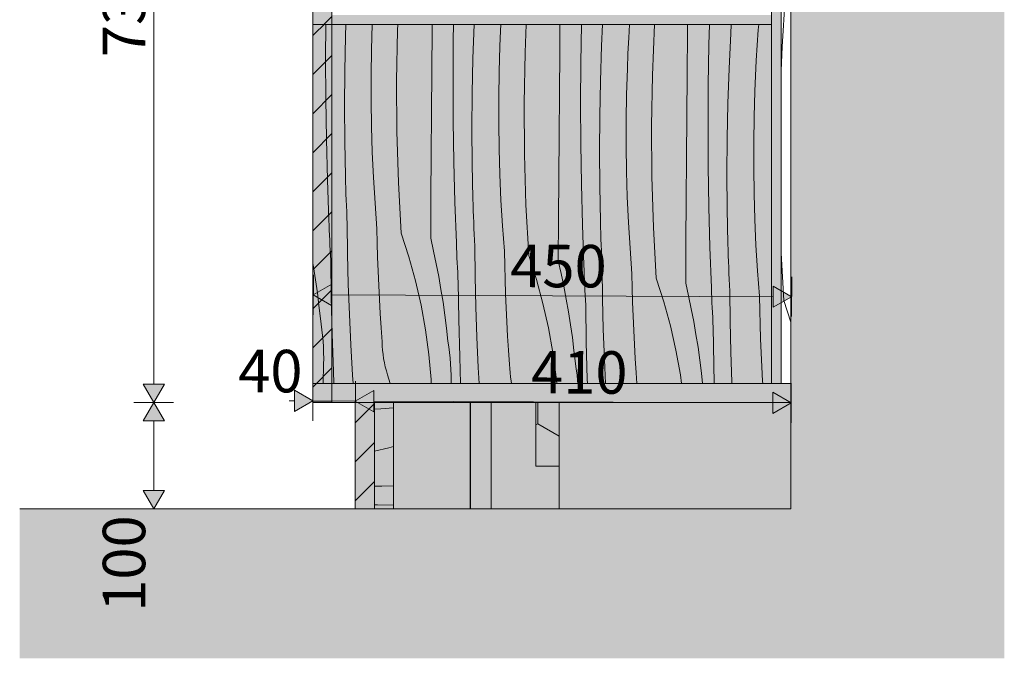
# Model space of a CAD drawing. Units: millimetres. Extents: x 93350 to 107213, y 4009 to 7349.
# Drawn here: x 99593 to 100521, y 4009 to 4611 of the extents above; entities that cross this region are included whole.
import ezdxf

# ---------------------------------------------------------------- set-up
doc = ezdxf.new("R2010")
doc.units = ezdxf.units.MM
doc.header["$MEASUREMENT"] = 0
doc.linetypes.add('Wipeout_Contour', pattern=[1000, 0, -1000])
for name, color, linetype in [('1_HEV 2_2_AR - SEINAD - siseseinad', 7, 'Continuous'), ('1_HEV 2_2_New_SA - SISUSTUS - erimööbel', 7, 'Continuous'), ('1_HEV 2_2_SA - SISUSTUS - erimööbel', 7, 'Continuous'), ('1_HEV 2_2_SA - SISUSTUS - ostumööbel', 7, 'Continuous')]:
    doc.layers.add(name, color=color, linetype=linetype)
for name, color, linetype, lineweight, true_color in [('1_HEV 2_2_AR - SEINAD - siseseinad_Pen_No__87', 7, 'Continuous', 9, 0x8a8a8a), ('1_HEV 2_2_AR - VAHELAGI_Pen_No__170', 7, 'Continuous', 13, 0xb6b6b6), ('1_HEV 2_2_AR - VAHELAGI_Pen_No__189', 7, 'Continuous', 0, 0xdbdbdb), ('1_HEV 2_2_AR - VAHELAGI_Pen_No__194', 7, 'Continuous', 13, 0xb6b6b6), ('1_HEV 2_2_AR - VAHELAGI_Pen_No__87', 7, 'Continuous', 9, 0x8a8a8a), ('1_HEV 2_2_New_SA - SISUSTUS - erimööbel_Pen_No__87', 7, 'Continuous', 9, 0x8a8a8a), ('1_HEV 2_2_SA - MÕÕDUD - erimööbel_Pen_No__245', 7, 'Continuous', 13, 0x474874), ('1_HEV 2_2_SA - SISUSTUS - erimööbel_Pen_No__87', 7, 'Continuous', 9, 0x8a8a8a), ('1_HEV 2_2_SA - SISUSTUS - ostumööbel_Pen_No__87', 7, 'Continuous', 9, 0x8a8a8a)]:
    doc.layers.add(name, color=color, linetype=linetype, lineweight=lineweight, true_color=true_color)
for name, color, linetype, lineweight in [('1_HEV 2_2_SA - SISUSTUS - erimööbel_Pen_No__18', 9, 'Continuous', 13), ('1_HEV 2_2_SA - SISUSTUS - erimööbel_Pen_No__2', 8, 'Continuous', 13), ('1_HEV 2_2_SA - SISUSTUS - ostumööbel_Pen_No__18', 9, 'Continuous', 13)]:
    doc.layers.add(name, color=color, linetype=linetype, lineweight=lineweight)
doc.styles.add('GENERATED_STYLE_1', font='txt')
pattern_1 = [(45, (107407.809, 0), (-18.38478, 18.38478), [])]

# ---------------------------------------------------------------- blocks, each defined once
blk = doc.blocks.new('*X31', base_point=(93938.43, 1588.65))
at = {"layer": '1_HEV 2_2_SA - SISUSTUS - ostumööbel_Pen_No__18', "color": 9, "linetype": 'Continuous', "lineweight": 13}
for p, q in [((99881.36, 4574.18), (99881.55, 4606)), ((99900.05, 4595.1), (99900.42, 4606)), ((99924.7, 4582.49), (99925.41, 4606)), ((99948.32, 4552.94), (99949.15, 4600.75)), ((99949.15, 4600.75), (99949.36, 4606)), ((99981.49, 4562.05), (99981.8, 4601.4)), ((99981.8, 4601.4), (99981.84, 4606)), ((100001.66, 4591.16), (100001.91, 4606)), ((100020.12, 4573.93), (100021.2, 4606)), ((100045.49, 4585.46), (100046.11, 4599.95)), ((100046.11, 4599.95), (100046.42, 4606)), ((100069.22, 4579.58), (100070.3, 4606)), ((100101.87, 4580.23), (100102.08, 4606)), ((100121.73, 4569.99), (100122.33, 4606)), ((100141.3, 4585.79), (100142.26, 4606)), ((100166.92, 4593.27), (100167.69, 4606)), ((100189.28, 4558.41), (100191.23, 4606)), ((100222.26, 4598.4), (100222.33, 4606)), ((100242.43, 4586.97), (100242.95, 4606)), ((100262.94, 4597.63), (100263.45, 4606)), ((100287.86, 4586.58), (100288.87, 4601.06)), ((100288.87, 4601.06), (100289.25, 4606)), ((99899.39, 4562.07), (99900.05, 4595.1)), ((100001.43, 4553), (100001.66, 4591.16)), ((100166.17, 4578.78), (100166.92, 4593.27)), ((100221.94, 4559.05), (100222.26, 4598.4)), ((100261.37, 4564.62), (100262.94, 4597.63)), ((99924.33, 4558.34), (99924.7, 4582.49)), ((100044.77, 4561.32), (100045.49, 4585.46)), ((100140.19, 4552.76), (100141.3, 4585.79)), ((100241.79, 4548.82), (100242.43, 4586.97)), ((100286.99, 4572.1), (100287.86, 4586.58)), ((99881.53, 4536.02), (99881.36, 4574.18)), ((100019.45, 4540.89), (100020.12, 4573.93)), ((100068.38, 4531.77), (100069.22, 4579.58)), ((100101.56, 4540.88), (100101.87, 4580.23)), ((100165.56, 4564.28), (100166.17, 4578.78)), ((100286.24, 4557.61), (100286.99, 4572.1)), ((99899.17, 4529.02), (99899.39, 4562.07)), ((99981.19, 4522.71), (99981.49, 4562.05)), ((100121.49, 4531.83), (100121.73, 4569.99)), ((100164.83, 4540.15), (100165.56, 4564.28)), ((100260.26, 4531.59), (100261.37, 4564.62)), ((99924.33, 4534.2), (99924.33, 4558.34)), ((99948.61, 4505.12), (99948.32, 4552.94)), ((100001.6, 4514.85), (100001.43, 4553)), ((100044.4, 4537.17), (100044.77, 4561.32)), ((100139.52, 4519.72), (100140.19, 4552.76)), ((100188.45, 4510.6), (100189.28, 4558.41)), ((100221.63, 4519.71), (100221.94, 4559.05)), ((100285.63, 4543.11), (100286.24, 4557.61)), ((100241.56, 4510.66), (100241.79, 4548.82)), ((99882.1, 4497.87), (99881.53, 4536.02)), ((99924.69, 4510.05), (99924.33, 4534.2)), ((100019.24, 4507.85), (100019.45, 4540.89)), ((100044.4, 4513.02), (100044.4, 4537.17)), ((100101.26, 4501.54), (100101.56, 4540.88)), ((100164.47, 4516), (100164.83, 4540.15)), ((100284.9, 4518.98), (100285.63, 4543.11)), ((99899.41, 4495.97), (99899.17, 4529.02)), ((100068.68, 4483.95), (100068.38, 4531.77)), ((100121.67, 4493.68), (100121.49, 4531.83)), ((100259.59, 4498.55), (100260.26, 4531.59)), ((99980.91, 4483.36), (99981.19, 4522.71)), ((100139.31, 4486.68), (100139.52, 4519.72)), ((100164.46, 4491.85), (100164.47, 4516)), ((100221.33, 4480.37), (100221.63, 4519.71)), ((100284.53, 4494.83), (100284.9, 4518.98)), ((99925.41, 4485.91), (99924.69, 4510.05)), ((100002.17, 4476.69), (100001.6, 4514.85)), ((100019.47, 4474.8), (100019.24, 4507.85)), ((100044.76, 4488.88), (100044.4, 4513.02)), ((100188.75, 4462.78), (100188.45, 4510.6)), ((100241.73, 4472.5), (100241.56, 4510.66)), ((99883.08, 4459.72), (99882.1, 4497.87)), ((99950.03, 4457.33), (99948.61, 4505.12)), ((100100.98, 4462.19), (100101.26, 4501.54)), ((100259.37, 4465.51), (100259.59, 4498.55)), ((99900.09, 4462.94), (99899.41, 4495.97)), ((100045.48, 4464.74), (100044.76, 4488.88)), ((100122.24, 4455.52), (100121.67, 4493.68)), ((100164.82, 4467.71), (100164.46, 4491.85)), ((100284.53, 4470.68), (100284.53, 4494.83)), ((99926.5, 4461.79), (99925.41, 4485.91)), ((99980.64, 4444.02), (99980.91, 4483.36)), ((100070.1, 4436.16), (100068.68, 4483.95)), ((100139.54, 4453.63), (100139.31, 4486.68)), ((100221.05, 4441.02), (100221.33, 4480.37)), ((100003.15, 4438.55), (100002.17, 4476.69)), ((100020.16, 4441.76), (100019.47, 4474.8)), ((100242.31, 4434.35), (100241.73, 4472.5)), ((100284.89, 4446.54), (100284.53, 4470.68)), ((99900.25, 4457.39), (99900.09, 4462.94)), ((99927.94, 4437.68), (99926.5, 4461.79)), ((100046.56, 4440.62), (100045.48, 4464.74)), ((100100.71, 4422.85), (100100.98, 4462.19)), ((100165.55, 4443.57), (100164.82, 4467.71)), ((100190.17, 4414.99), (100188.75, 4462.78)), ((100259.61, 4432.46), (100259.37, 4465.51)), ((99884.46, 4421.59), (99883.08, 4459.72)), ((99900.42, 4451.84), (99900.25, 4457.39)), ((99900.61, 4446.29), (99900.42, 4451.84)), ((99952.58, 4409.58), (99950.03, 4457.33)), ((100123.22, 4417.38), (100122.24, 4455.52)), ((100140.23, 4420.59), (100139.54, 4453.63)), ((99900.8, 4440.74), (99900.61, 4446.29)), ((99980.39, 4404.68), (99980.64, 4444.02)), ((100020.32, 4436.21), (100020.16, 4441.76)), ((100166.63, 4419.45), (100165.55, 4443.57)), ((100285.61, 4422.4), (100284.89, 4446.54)), ((99901.01, 4435.19), (99900.8, 4440.74)), ((99901.24, 4429.64), (99901.01, 4435.19)), ((99929.75, 4413.6), (99927.94, 4437.68)), ((100004.53, 4400.42), (100003.15, 4438.55)), ((100020.49, 4430.66), (100020.32, 4436.21)), ((100048.01, 4416.51), (100046.56, 4440.62)), ((100072.65, 4388.41), (100070.1, 4436.16)), ((100220.78, 4401.68), (100221.05, 4441.02)), ((100243.28, 4396.21), (100242.31, 4434.35)), ((100260.29, 4399.42), (100259.61, 4432.46)), ((99901.47, 4424.09), (99901.24, 4429.64)), ((99901.72, 4418.55), (99901.47, 4424.09)), ((100020.67, 4425.11), (100020.49, 4430.66)), ((100020.87, 4419.57), (100020.67, 4425.11)), ((99884.66, 4416.91), (99884.46, 4421.59)), ((99884.86, 4412.24), (99884.66, 4416.91)), ((99902.06, 4389.97), (99901.72, 4418.55)), ((100021.08, 4414.02), (100020.87, 4419.57)), ((100021.3, 4408.47), (100021.08, 4414.02)), ((100049.82, 4392.43), (100048.01, 4416.51)), ((100100.45, 4383.5), (100100.71, 4422.85)), ((100124.6, 4379.25), (100123.22, 4417.38)), ((100140.38, 4415.04), (100140.23, 4420.59)), ((100140.56, 4409.49), (100140.38, 4415.04)), ((100168.08, 4395.34), (100166.63, 4419.45)), ((100192.72, 4367.24), (100190.17, 4414.99)), ((100286.7, 4398.27), (100285.61, 4422.4)), ((99885.07, 4407.57), (99884.86, 4412.24)), ((99885.29, 4402.89), (99885.07, 4407.57)), ((99930.02, 4400.29), (99929.75, 4413.6)), ((99952.58, 4409.58), (99959.81, 4387.2)), ((99980.39, 4404.68), (99983.1, 4392.71)), ((100021.54, 4402.92), (100021.3, 4408.47)), ((100140.74, 4403.94), (100140.56, 4409.49)), ((99885.51, 4398.22), (99885.29, 4402.89)), ((99885.73, 4393.55), (99885.51, 4398.22)), ((99930.38, 4386.97), (99930.02, 4400.29)), ((100004.73, 4395.74), (100004.53, 4400.42)), ((100004.93, 4391.07), (100004.73, 4395.74)), ((100021.79, 4397.38), (100021.54, 4402.92)), ((100022.13, 4368.8), (100021.79, 4397.38)), ((100140.94, 4398.39), (100140.74, 4403.94)), ((100141.15, 4392.85), (100140.94, 4398.39)), ((100169.89, 4371.26), (100168.08, 4395.34)), ((100220.52, 4362.33), (100220.78, 4401.68)), ((100244.66, 4358.08), (100243.28, 4396.21)), ((100260.45, 4393.87), (100260.29, 4399.42)), ((100288.15, 4374.17), (100286.7, 4398.27)), ((99885.97, 4388.87), (99885.73, 4393.55)), ((99886.21, 4384.2), (99885.97, 4388.87)), ((99902.74, 4361.4), (99902.06, 4389.97)), ((99930.84, 4373.66), (99930.38, 4386.97)), ((99959.81, 4387.2), (99966.03, 4364.51)), ((99983.1, 4392.71), (99985.61, 4380.7)), ((100005.14, 4386.4), (100004.93, 4391.07)), ((100005.35, 4381.72), (100005.14, 4386.4)), ((100050.09, 4379.11), (100049.82, 4392.43)), ((100072.65, 4388.41), (100079.87, 4366.02)), ((100141.37, 4387.3), (100141.15, 4392.85)), ((100141.61, 4381.75), (100141.37, 4387.3)), ((100260.62, 4388.32), (100260.45, 4393.87)), ((100260.81, 4382.77), (100260.62, 4388.32)), ((99869.4, 4381.07), (99869.98, 4377.74)), ((99869.98, 4377.74), (99871.91, 4365.62)), ((99886.79, 4349.29), (99886.21, 4384.2)), ((99985.61, 4380.7), (99987.93, 4368.65)), ((100005.57, 4377.05), (100005.35, 4381.72)), ((100005.8, 4372.38), (100005.57, 4377.05)), ((100050.45, 4365.8), (100050.09, 4379.11)), ((100100.45, 4383.5), (100103.16, 4371.54)), ((100124.79, 4374.57), (100124.6, 4379.25)), ((100141.85, 4376.2), (100141.61, 4381.75)), ((100261.01, 4377.22), (100260.81, 4382.77)), ((100261.22, 4371.68), (100261.01, 4377.22)), ((99931.39, 4360.35), (99930.84, 4373.66)), ((99987.93, 4368.65), (99990.05, 4356.56)), ((100006.04, 4367.7), (100005.8, 4372.38)), ((100006.27, 4363.03), (100006.04, 4367.7)), ((100022.81, 4340.23), (100022.13, 4368.8)), ((100103.16, 4371.54), (100105.68, 4359.53)), ((100125, 4369.9), (100124.79, 4374.57)), ((100125.21, 4365.22), (100125, 4369.9)), ((100142.2, 4347.63), (100141.85, 4376.2)), ((100170.16, 4357.94), (100169.89, 4371.26)), ((100261.44, 4366.13), (100261.22, 4371.68)), ((100289.96, 4350.09), (100288.15, 4374.17)), ((99871.91, 4365.62), (99873.63, 4353.47)), ((99903.76, 4332.83), (99902.74, 4361.4)), ((99932.03, 4347.05), (99931.39, 4360.35)), ((99966.03, 4364.51), (99971.25, 4341.58)), ((100006.86, 4328.12), (100006.27, 4363.03)), ((100050.9, 4352.49), (100050.45, 4365.8)), ((100079.87, 4366.02), (100086.1, 4343.34)), ((100105.68, 4359.53), (100108, 4347.48)), ((100125.42, 4360.55), (100125.21, 4365.22)), ((100125.64, 4355.88), (100125.42, 4360.55)), ((100192.72, 4367.24), (100199.94, 4344.85)), ((100220.52, 4362.33), (100223.23, 4350.37)), ((100244.86, 4353.4), (100244.66, 4358.08)), ((100261.67, 4360.58), (100261.44, 4366.13)), ((100261.92, 4355.03), (100261.67, 4360.58)), ((99873.63, 4353.47), (99875.16, 4341.29)), ((99887.66, 4314.39), (99886.79, 4349.29)), ((99990.05, 4356.56), (99991.98, 4344.45)), ((100051.45, 4339.18), (100050.9, 4352.49)), ((100125.87, 4351.2), (100125.64, 4355.88)), ((100126.1, 4346.53), (100125.87, 4351.2)), ((100170.52, 4344.63), (100170.16, 4357.94)), ((100223.23, 4350.37), (100225.75, 4338.36)), ((100245.06, 4348.73), (100244.86, 4353.4)), ((100262.26, 4326.45), (100261.92, 4355.03)), ((100290.22, 4336.77), (100289.96, 4350.09)), ((99875.16, 4341.29), (99876.49, 4329.1)), ((99932.77, 4333.75), (99932.03, 4347.05)), ((99971.25, 4341.58), (99975.44, 4318.44)), ((99991.98, 4344.45), (99993.7, 4332.3)), ((100023.83, 4311.66), (100022.81, 4340.23)), ((100086.1, 4343.34), (100091.32, 4320.41)), ((100108, 4347.48), (100110.12, 4335.39)), ((100126.34, 4341.86), (100126.1, 4346.53)), ((100126.93, 4306.95), (100126.34, 4341.86)), ((100142.88, 4319.05), (100142.2, 4347.63)), ((100170.97, 4331.32), (100170.52, 4344.63)), ((100199.94, 4344.85), (100206.17, 4322.17)), ((100245.27, 4344.05), (100245.06, 4348.73)), ((100245.49, 4339.38), (100245.27, 4344.05)), ((99905.12, 4304.29), (99903.76, 4332.83)), ((99933.6, 4320.45), (99932.77, 4333.75)), ((99993.7, 4332.3), (99995.23, 4320.12)), ((100052.1, 4325.87), (100051.45, 4339.18)), ((100110.12, 4335.39), (100112.04, 4323.27)), ((100171.52, 4318.01), (100170.97, 4331.32)), ((100225.75, 4338.36), (100228.07, 4326.31)), ((100245.71, 4334.71), (100245.49, 4339.38)), ((100245.94, 4330.03), (100245.71, 4334.71)), ((100290.59, 4323.46), (100290.22, 4336.77)), ((99877.31, 4323.78), (99876.49, 4329.1)), ((99878.01, 4318.44), (99877.31, 4323.78)), ((100007.73, 4293.22), (100006.86, 4328.12)), ((100052.83, 4312.58), (100052.1, 4325.87)), ((100112.04, 4323.27), (100113.77, 4311.13)), ((100206.17, 4322.17), (100211.38, 4299.24)), ((100228.07, 4326.31), (100230.19, 4314.22)), ((100246.17, 4325.36), (100245.94, 4330.03)), ((100246.41, 4320.69), (100246.17, 4325.36)), ((100262.94, 4297.88), (100262.26, 4326.45)), ((100291.04, 4310.15), (100290.59, 4323.46)), ((99878.59, 4313.1), (99878.01, 4318.44)), ((99879.04, 4307.73), (99878.59, 4313.1)), ((99888.82, 4279.5), (99887.66, 4314.39)), ((99934.52, 4307.16), (99933.6, 4320.45)), ((99975.44, 4318.44), (99978.61, 4295.13)), ((99995.23, 4320.12), (99996.56, 4307.93)), ((100025.18, 4283.12), (100023.83, 4311.66)), ((100053.67, 4299.28), (100052.83, 4312.58)), ((100091.32, 4320.41), (100095.51, 4297.27)), ((100143.9, 4290.49), (100142.88, 4319.05)), ((100172.17, 4304.7), (100171.52, 4318.01)), ((100230.19, 4314.22), (100232.11, 4302.1)), ((100246.99, 4285.78), (100246.41, 4320.69)), ((99879.36, 4302.36), (99879.04, 4307.73)), ((99906.81, 4275.76), (99905.12, 4304.29)), ((99934.7, 4303.22), (99934.52, 4307.16)), ((99935.02, 4299.28), (99934.7, 4303.22)), ((99997.38, 4302.61), (99996.56, 4307.93)), ((99998.08, 4297.27), (99997.38, 4302.61)), ((100113.77, 4311.13), (100115.3, 4298.95)), ((100127.8, 4272.05), (100126.93, 4306.95)), ((100172.9, 4291.4), (100172.17, 4304.7)), ((100291.59, 4296.84), (100291.04, 4310.15)), ((99879.56, 4296.99), (99879.36, 4302.36)), ((99879.63, 4291.61), (99879.56, 4296.99)), ((99935.47, 4295.36), (99935.02, 4299.28)), ((99936.06, 4291.46), (99935.47, 4295.36)), ((99978.61, 4295.13), (99980.74, 4271.71)), ((99998.66, 4291.92), (99998.08, 4297.27)), ((100008.57, 4268), (100007.73, 4293.22)), ((100054.59, 4285.99), (100053.67, 4299.28)), ((100095.51, 4297.27), (100098.68, 4273.96)), ((100115.3, 4298.95), (100116.63, 4286.75)), ((100211.38, 4299.24), (100215.58, 4276.1)), ((100232.11, 4302.1), (100233.84, 4289.96)), ((100263.96, 4269.32), (100262.94, 4297.88)), ((100292.23, 4283.53), (100291.59, 4296.84)), ((99879.18, 4268), (99879.57, 4286.23)), ((99879.57, 4286.23), (99879.63, 4291.61)), ((99936.79, 4287.58), (99936.06, 4291.46)), ((99937.65, 4283.72), (99936.79, 4287.58)), ((99999.1, 4286.56), (99998.66, 4291.92)), ((99999.43, 4281.19), (99999.1, 4286.56)), ((100054.77, 4282.05), (100054.59, 4285.99)), ((100117.45, 4281.44), (100116.63, 4286.75)), ((100144.96, 4268), (100143.9, 4290.49)), ((100173.73, 4278.11), (100172.9, 4291.4)), ((100233.84, 4289.96), (100235.37, 4277.78)), ((100247.44, 4268), (100246.99, 4285.78)), ((99889.3, 4268), (99888.82, 4279.5)), ((99907.36, 4268), (99906.81, 4275.76)), ((99938.65, 4279.9), (99937.65, 4283.72)), ((99939.78, 4276.12), (99938.65, 4279.9)), ((99942.08, 4268), (99939.78, 4276.12)), ((99999.62, 4275.81), (99999.43, 4281.19)), ((99999.69, 4270.44), (99999.62, 4275.81)), ((100026.08, 4268), (100025.18, 4283.12)), ((100055.08, 4278.11), (100054.77, 4282.05)), ((100055.54, 4274.19), (100055.08, 4278.11)), ((100118.15, 4276.1), (100117.45, 4281.44)), ((100118.72, 4270.75), (100118.15, 4276.1)), ((100174.44, 4268), (100173.73, 4278.11)), ((100215.58, 4276.1), (100216.68, 4268)), ((100235.37, 4277.78), (100236.43, 4268)), ((100292.97, 4270.23), (100292.23, 4283.53)), ((99980.74, 4271.71), (99980.91, 4268)), ((99999.67, 4268), (99999.69, 4270.44)), ((100056.13, 4270.29), (100055.54, 4274.19)), ((100056.56, 4268), (100056.13, 4270.29)), ((100098.68, 4273.96), (100099.22, 4268)), ((100118.95, 4268), (100118.72, 4270.75)), ((100127.93, 4268), (100127.8, 4272.05)), ((100264.03, 4268), (100263.96, 4269.32)), ((100293.11, 4268), (100292.97, 4270.23))]:
    blk.add_line(p, q, dxfattribs=at)
blk = doc.blocks.new('*X32', base_point=(93938.43, 1588.65))
at = {"layer": '1_HEV 2_2_SA - SISUSTUS - ostumööbel_Pen_No__18', "color": 9, "linetype": 'Continuous', "lineweight": 13}
for p, q in [((100310.4, 4928.43), (100312.02, 4922.51)), ((100312.02, 4922.51), (100317.24, 4899.58)), ((100317.24, 4899.58), (100319.4, 4887.66)), ((100318.6, 4680.37), (100319.4, 4687.45)), ((100314.4, 4632.74), (100318.6, 4680.37)), ((100311.31, 4585.02), (100314.4, 4632.74)), ((100310.4, 4562.78), (100311.31, 4585.02)), ((100312.79, 4346.06), (100310.4, 4390.78)), ((100312.79, 4346.06), (100319.4, 4325.57))]:
    blk.add_line(p, q, dxfattribs=at)
blk = doc.blocks.new('*X33', base_point=(93938.43, 1588.65))
at = {"layer": '1_HEV 2_2_SA - SISUSTUS - ostumööbel_Pen_No__18', "color": 9, "linetype": 'Continuous', "lineweight": 13}
for p, q in [((99927.4, 4243.74), (99933.4, 4244.24)), ((99933.4, 4244.24), (99945.4, 4245.1)), ((99927.4, 4204.38), (99940.93, 4207.27)), ((99940.93, 4207.27), (99945.4, 4208.53)), ((99934.37, 4171.25), (99927.4, 4171.24)), ((99945.4, 4171.77), (99934.37, 4171.25)), ((99927.4, 4153.87), (99930.3, 4153.81)), ((99930.3, 4153.81), (99945.4, 4153.49))]:
    blk.add_line(p, q, dxfattribs=at)

msp = doc.modelspace()

# ---------------------------------------------------------------- hatches: boundary and pattern name
at = {"layer": '1_HEV 2_2_AR - SEINAD - siseseinad', "linetype": 'Continuous', "lineweight": 0, "true_color": 0x000000}
for points in [[(100329.4, 7349), (100319.4, 7349), (100319.4, 4150), (100329.4, 4150)], [(100329.4, 7349), (100329.4, 4150), (100520.56, 4150), (100520.56, 7349)]]:
    msp.add_hatch(color=18, dxfattribs=at).paths.add_polyline_path(points)
at = {"layer": '1_HEV 2_2_AR - SEINAD - siseseinad', "linetype": 'Continuous', "lineweight": 0, "true_color": 0xffffff}
for points in [[(100101.38, 4150), (100111.38, 4150), (100111.38, 4250), (100101.38, 4250)], [(100111.38, 4250), (100111.38, 4150), (100319.4, 4150), (100319.4, 4250)]]:
    msp.add_hatch(color=7, dxfattribs=at).paths.add_polyline_path(points)
at = {"layer": '1_HEV 2_2_AR - VAHELAGI_Pen_No__170', "linetype": 'Continuous', "lineweight": 13, "true_color": 0xb6b6b6}
msp.add_hatch(color=253, dxfattribs=at).paths.add_polyline_path([(99593.32, 4020), (99593.32, 4009.23), (100520.56, 4009.23), (100520.56, 4020)])
at = {"layer": '1_HEV 2_2_AR - VAHELAGI_Pen_No__189', "linetype": 'Continuous', "lineweight": 0, "true_color": 0xdbdbdb}
msp.add_hatch(color=254, dxfattribs=at).paths.add_polyline_path([(99593.32, 4070), (100520.56, 4070), (100520.56, 4150), (99593.32, 4150)])
at = {"layer": '1_HEV 2_2_AR - VAHELAGI_Pen_No__194', "linetype": 'Continuous', "lineweight": 13, "true_color": 0xb6b6b6}
for points in [[(99593.32, 4070), (99593.32, 4050), (100520.56, 4050), (100520.56, 4070)], [(99593.32, 4050), (99593.32, 4020), (100520.56, 4020), (100520.56, 4050)]]:
    msp.add_hatch(color=253, dxfattribs=at).paths.add_polyline_path(points)
at = {"layer": '1_HEV 2_2_SA - MÕÕDUD - erimööbel_Pen_No__245', "linetype": 'Continuous', "lineweight": 13, "true_color": 0x474874}
for points in [[(99719.56, 4250), (99729.56, 4267.32), (99709.56, 4267.32)], [(99869.4, 4251.52), (99852.12, 4261.6), (99852.04, 4241.6)], [(100319.81, 4249.65), (100302.54, 4259.72), (100302.45, 4239.72)], [(99719.56, 4250), (99709.56, 4232.68), (99729.56, 4232.68)], [(99719.56, 4150), (99729.56, 4167.32), (99709.56, 4167.32)]]:
    msp.add_hatch(color=167, dxfattribs=at).paths.add_polyline_path(points)

# ---------------------------------------------------------------- linework, layer by layer
at = {"layer": '1_HEV 2_2_AR - SEINAD - siseseinad_Pen_No__87', "color": 252, "linetype": 'Continuous', "lineweight": 9, "true_color": 0x8a8a8a}
msp.add_line((100319.4, 4250), (100319.4, 4150), dxfattribs=at)
at = {"layer": '1_HEV 2_2_AR - VAHELAGI_Pen_No__87', "color": 252, "linetype": 'Continuous', "lineweight": 9, "true_color": 0x8a8a8a}
msp.add_line((99909.4, 4150), (99593.32, 4150), dxfattribs=at)
at = {"layer": '1_HEV 2_2_SA - MÕÕDUD - erimööbel_Pen_No__245', "color": 167, "linetype": 'Continuous', "lineweight": 13, "true_color": 0x474874}
for p, q in [((99719.56, 4267.32), (99719.56, 4962.68)), ((99709.56, 4267.32), (99729.56, 4267.32)), ((99719.56, 4250), (99709.56, 4267.32)), ((99719.56, 4250), (99729.56, 4267.32)), ((99852.04, 4241.6), (99852.12, 4261.6)), ((99869.4, 4251.52), (99852.12, 4261.6)), ((100302.45, 4239.72), (100302.54, 4259.72)), ((100319.81, 4249.65), (100302.54, 4259.72)), ((99738.31, 4250), (99700.81, 4250)), ((99719.56, 4250), (99709.56, 4232.68)), ((99719.56, 4250), (99729.56, 4232.68)), ((99847.08, 4251.62), (99852.08, 4251.6)), ((99869.4, 4251.52), (99852.04, 4241.6)), ((99869.4, 4251.52), (99909.4, 4251.36)), ((100319.81, 4249.65), (100302.45, 4239.72)), ((99729.56, 4232.68), (99709.56, 4232.68)), ((99719.56, 4167.32), (99719.56, 4232.68)), ((99709.56, 4167.32), (99729.56, 4167.32)), ((99719.56, 4150), (99709.56, 4167.32)), ((99719.56, 4150), (99729.56, 4167.32)), ((99738.31, 4150), (99700.81, 4150))]:
    msp.add_line(p, q, dxfattribs=at)
at = {"layer": '1_HEV 2_2_SA - SISUSTUS - ostumööbel_Pen_No__87', "color": 252, "linetype": 'Continuous', "lineweight": 9, "true_color": 0x8a8a8a}
for q in [(99869.4, 4250), (99909.4, 4150)]:
    msp.add_line((99909.4, 4250), q, dxfattribs=at)

# ---------------------------------------------------------------- texts
at = {"layer": '1_HEV 2_2_SA - MÕÕDUD - erimööbel_Pen_No__245', "color": 167, "linetype": 'Continuous', "lineweight": 13, "true_color": 0x474874, "char_height": 40, "attachment_point": 7, "style": 'GENERATED_STYLE_1'}
for s, insert, width, rotation in [('\\A1;{\\pql;\\fSwis721 Cn BT|b0|i0|c0|p0;\\W1.000000;730}', (99711.56, 4575.16), 79.6876, 90), ('\\A1;{\\pql;\\fSwis721 Cn BT|b0|i0|c0|p0;\\W1.000000;40}', (99798.99, 4259.82), 53.1252, 359.76128), ('\\A1;{\\pql;\\fSwis721 Cn BT|b0|i0|c0|p0;\\W1.000000;100}', (99711.56, 4052.99), 79.6876, 90)]:
    msp.add_mtext(s, dxfattribs=dict(at, insert=insert, width=width, rotation=rotation))

# ---------------------------------------------------------------- wipeouts: each hides what was drawn before it
at = {"color": 254, "linetype": 'Wipeout_Contour', "lineweight": 0, "ltscale": 400735.374982}
msp.add_wipeout([(100301.4, 4606), (99869.4, 4606), (99869.4, 4268), (100301.4, 4268)], dxfattribs=at).dxf.layer = '1_HEV 2_2_SA - SISUSTUS - ostumööbel'

# ---------------------------------------------------------------- next in the draw order: hatches: boundary and pattern name
at = {"layer": '1_HEV 2_2_SA - MÕÕDUD - erimööbel_Pen_No__245', "linetype": 'Continuous', "lineweight": 13, "true_color": 0x474874}
msp.add_hatch(color=167, dxfattribs=at).paths.add_polyline_path([(99869.82, 4351.52), (99887.1, 4341.45), (99887.18, 4361.45)])
at = {"layer": '1_HEV 2_2_SA - SISUSTUS - erimööbel', "linetype": 'Continuous', "lineweight": 0, "true_color": 0xffffff}
msp.add_hatch(color=7, dxfattribs=at).paths.add_polyline_path([(99887.4, 4268), (100301.4, 4268), (100301.4, 4615), (99887.4, 4615)])
at = {"layer": '1_HEV 2_2_SA - SISUSTUS - erimööbel_Pen_No__18', "linetype": 'Continuous', "lineweight": 13}
msp.add_hatch(color=9, dxfattribs=at).paths.add_polyline_path([(99869.4, 4250.5), (99887.4, 4250.5), (99887.4, 4979), (99869.4, 4979)])
at = {"layer": '1_HEV 2_2_SA - SISUSTUS - erimööbel_Pen_No__2', "linetype": 'Continuous', "lineweight": 13}
h = msp.add_hatch(dxfattribs=at)
h.set_pattern_fill('__EHITUSPLOKK___poorbeto_5C', color=8, style=0, pattern_type=2)
h.set_pattern_definition(pattern_1)
h.paths.add_polyline_path([(99869.4, 4250.5), (99887.4, 4250.5), (99887.4, 4979), (99869.4, 4979)])

# ---------------------------------------------------------------- next in the draw order: linework, layer by layer
at = {"layer": '1_HEV 2_2_SA - MÕÕDUD - erimööbel_Pen_No__245', "color": 167, "linetype": 'Continuous', "lineweight": 13, "true_color": 0x474874}
for p, q in [((99869.74, 4332.77), (99869.9, 4370.27)), ((99869.82, 4351.52), (99887.18, 4361.45)), ((99887.18, 4361.45), (99887.1, 4341.45)), ((100302.87, 4339.72), (100302.95, 4359.72)), ((99869.82, 4351.52), (99887.1, 4341.45)), ((99887.14, 4351.45), (100302.91, 4349.72)), ((99869.32, 4232.77), (99869.48, 4270.27)), ((99909.33, 4232.61), (99909.48, 4270.11))]:
    msp.add_line(p, q, dxfattribs=at)
at = {"layer": '1_HEV 2_2_SA - SISUSTUS - erimööbel_Pen_No__87', "color": 252, "linetype": 'Continuous', "lineweight": 9, "true_color": 0x8a8a8a, "flags": 128}
msp.add_lwpolyline([(99869.4, 4250.5), (99887.4, 4250.5), (99887.4, 4979), (99869.4, 4979)], close=True, dxfattribs=at)
at = {"layer": '1_HEV 2_2_SA - SISUSTUS - ostumööbel_Pen_No__87', "color": 252, "linetype": 'Continuous', "lineweight": 9, "true_color": 0x8a8a8a}
for p, q in [((99869.4, 4624), (99869.4, 4606)), ((99869.4, 4268), (99869.4, 4606)), ((100301.4, 4606), (99869.4, 4606)), ((100301.4, 4606), (100301.4, 4268)), ((99869.4, 4268), (99869.4, 4250)), ((100301.4, 4268), (99869.4, 4268))]:
    msp.add_line(p, q, dxfattribs=at)

# ---------------------------------------------------------------- next in the draw order: block references
at = {"layer": '1_HEV 2_2_AR - SEINAD - siseseinad', "color": 151, "linetype": 'Continuous', "lineweight": 20, "true_color": 0x80c2ff}
msp.add_blockref('*X31', (93938.43, 1588.65), dxfattribs=at)

# ---------------------------------------------------------------- next in the draw order: texts
at = {"layer": '1_HEV 2_2_SA - MÕÕDUD - erimööbel_Pen_No__245', "color": 167, "linetype": 'Continuous', "lineweight": 13, "true_color": 0x474874, "char_height": 40, "width": 79.6876, "attachment_point": 7, "rotation": 359.76128, "style": 'GENERATED_STYLE_1'}
for s, insert in [('\\A1;{\\pql;\\fSwis721 Cn BT|b0|i0|c0|p0;\\W1.000000;450}', (100055.21, 4358.75)), ('\\A1;{\\pql;\\fSwis721 Cn BT|b0|i0|c0|p0;\\W1.000000;410}', (100074.8, 4258.67))]:
    msp.add_mtext(s, dxfattribs=dict(at, insert=insert))

# ---------------------------------------------------------------- next in the draw order: wipeouts: each hides what was drawn before it
at = {"color": 254, "linetype": 'Wipeout_Contour', "lineweight": 0, "ltscale": 400717.237947}
msp.add_wipeout([(100079.38, 4190), (100101.38, 4190), (100101.38, 4250), (100079.38, 4250)], dxfattribs=at).dxf.layer = '1_HEV 2_2_New_SA - SISUSTUS - erimööbel'
at = {"color": 254, "linetype": 'Wipeout_Contour', "lineweight": 0, "ltscale": 401686.389766}
msp.add_wipeout([(100310.4, 4962), (100310.4, 4268), (100319.4, 4268), (100319.4, 4962)], dxfattribs=at).dxf.layer = '1_HEV 2_2_SA - SISUSTUS - ostumööbel'
at = {"color": 254, "linetype": 'Wipeout_Contour', "lineweight": 0, "ltscale": 400098.512811}
msp.add_wipeout([(99927.4, 4150), (99945.4, 4150), (99945.4, 4250), (99927.4, 4250)], dxfattribs=at).dxf.layer = '1_HEV 2_2_SA - SISUSTUS - ostumööbel'
at = {"color": 254, "linetype": 'Wipeout_Contour', "lineweight": 0, "ltscale": 300378.931469}
msp.add_wipeout([(100037.25, 4250), (100037.25, 4150), (100037.4, 4250)], dxfattribs=at).dxf.layer = '1_HEV 2_2_SA - SISUSTUS - ostumööbel'

# ---------------------------------------------------------------- next in the draw order: hatches: boundary and pattern name
at = {"layer": '1_HEV 2_2_New_SA - SISUSTUS - erimööbel', "linetype": 'Continuous', "lineweight": 0, "true_color": 0x000000}
h = msp.add_hatch(dxfattribs=at)
h.set_pattern_fill('__FILL___Hexagonal_0002', color=18, style=0, pattern_type=2)
h.set_pattern_definition([(90, (107407.81, 9e-13), (51.96152, 0), [30, -60]), (90, (107433.79, 45), (51.96152, 0), [30, -60]), (30, (107407.81, 30), (-25.98076, 45), [30, -60]), (30, (107459.77, 30), (-25.98076, 45), [30, -60]), (330, (107407.81, 9e-13), (25.98076, 45), [30, -60]), (330, (107459.77, 8e-13), (25.98076, 45), [30, -60])])
h.paths.add_polyline_path([(100079.38, 4190), (100101.38, 4190), (100101.38, 4250), (100079.38, 4250)])
at = {"layer": '1_HEV 2_2_SA - MÕÕDUD - erimööbel_Pen_No__245', "linetype": 'Continuous', "lineweight": 13, "true_color": 0x474874}
for points in [[(100320.23, 4349.65), (100302.95, 4359.72), (100302.87, 4339.72)], [(99909.4, 4251.36), (99926.68, 4241.28), (99926.77, 4261.28)]]:
    msp.add_hatch(color=167, dxfattribs=at).paths.add_polyline_path(points)
at = {"layer": '1_HEV 2_2_SA - SISUSTUS - erimööbel_Pen_No__18', "linetype": 'Continuous', "lineweight": 13}
msp.add_hatch(color=9, dxfattribs=at).paths.add_polyline_path([(99909.4, 4150), (99927.4, 4150), (99927.4, 4250), (99909.4, 4250)])
at = {"layer": '1_HEV 2_2_SA - SISUSTUS - erimööbel_Pen_No__2', "linetype": 'Continuous', "lineweight": 0, "true_color": 0xdedede}
msp.add_hatch(color=254, dxfattribs=at).paths.add_polyline_path([(100301.4, 4268), (100310.4, 4268), (100310.4, 4962), (100301.4, 4962)])
at = {"layer": '1_HEV 2_2_SA - SISUSTUS - erimööbel_Pen_No__2', "linetype": 'Continuous', "lineweight": 13}
h = msp.add_hatch(dxfattribs=at)
h.set_pattern_fill('__EHITUSPLOKK___poorbeto_5C', color=8, style=0, pattern_type=2)
h.set_pattern_definition(pattern_1)
h.paths.add_polyline_path([(99909.4, 4150), (99927.4, 4150), (99927.4, 4250), (99909.4, 4250)])

# ---------------------------------------------------------------- next in the draw order: linework, layer by layer
at = {"layer": '1_HEV 2_2_AR - SEINAD - siseseinad_Pen_No__87', "color": 252, "linetype": 'Continuous', "lineweight": 9, "true_color": 0x8a8a8a}
for p, q in [((100319.4, 4962), (100319.4, 4268)), ((100101.38, 4150), (100101.38, 4250))]:
    msp.add_line(p, q, dxfattribs=at)
at = {"layer": '1_HEV 2_2_New_SA - SISUSTUS - erimööbel_Pen_No__87', "color": 252, "linetype": 'Continuous', "lineweight": 9, "true_color": 0x8a8a8a}
for q in [(100079.38, 4250), (100101.38, 4190)]:
    msp.add_line((100079.38, 4190), q, dxfattribs=at)
at = {"layer": '1_HEV 2_2_SA - MÕÕDUD - erimööbel_Pen_No__245', "color": 167, "linetype": 'Continuous', "lineweight": 13, "true_color": 0x474874}
for p, q in [((100320.15, 4330.9), (100320.31, 4368.39)), ((100320.23, 4349.65), (100302.95, 4359.72)), ((100320.23, 4349.65), (100302.87, 4339.72)), ((100319.74, 4230.9), (100319.89, 4268.4)), ((99909.4, 4251.36), (99926.77, 4261.28)), ((99926.77, 4261.28), (99926.68, 4241.28)), ((99909.4, 4251.36), (99926.68, 4241.28))]:
    msp.add_line(p, q, dxfattribs=at)
at = {"layer": '1_HEV 2_2_SA - SISUSTUS - erimööbel_Pen_No__87', "color": 252, "linetype": 'Continuous', "lineweight": 9, "true_color": 0x8a8a8a, "flags": 128}
for points in [[(100301.4, 4268), (100310.4, 4268), (100310.4, 4962), (100301.4, 4962)], [(99909.4, 4150), (99927.4, 4150), (99927.4, 4250), (99909.4, 4250)]]:
    msp.add_lwpolyline(points, close=True, dxfattribs=at)
at = {"layer": '1_HEV 2_2_SA - SISUSTUS - ostumööbel_Pen_No__87', "color": 252, "linetype": 'Continuous', "lineweight": 9, "true_color": 0x8a8a8a}
for p, q in [((100310.4, 4962), (100310.4, 4268)), ((100319.4, 4268), (100310.4, 4268)), ((100319.4, 4268), (100319.4, 4250)), ((99927.4, 4250), (99927.4, 4150)), ((99945.4, 4150), (99945.4, 4250)), ((99927.4, 4150), (99909.4, 4150))]:
    msp.add_line(p, q, dxfattribs=at)

# ---------------------------------------------------------------- next in the draw order: block references
at = {"layer": '1_HEV 2_2_AR - SEINAD - siseseinad', "color": 151, "linetype": 'Continuous', "lineweight": 20, "true_color": 0x80c2ff}
for name in ['*X32', '*X33']:
    msp.add_blockref(name, (93938.43, 1588.65), dxfattribs=at)

# ---------------------------------------------------------------- next in the draw order: wipeouts: each hides what was drawn before it
at = {"color": 254, "linetype": 'Wipeout_Contour', "lineweight": 0, "ltscale": 400500.64814}
msp.add_wipeout([(100036.8, 4150), (100037.25, 4150), (100037.25, 4250), (100036.8, 4250)], dxfattribs=at).dxf.layer = '1_HEV 2_2_SA - SISUSTUS - ostumööbel'

# ---------------------------------------------------------------- next in the draw order: wipeouts: each hides what was drawn before it
at = {"color": 254, "linetype": 'Wipeout_Contour', "lineweight": 0, "ltscale": 400498.274557}
msp.add_wipeout([(100036.06, 4250), (100036.06, 4150), (100036.8, 4150), (100036.8, 4250)], dxfattribs=at).dxf.layer = '1_HEV 2_2_SA - SISUSTUS - ostumööbel'

# ---------------------------------------------------------------- next in the draw order: wipeouts: each hides what was drawn before it
at = {"color": 254, "linetype": 'Wipeout_Contour', "lineweight": 0, "ltscale": 400494.804635}
msp.add_wipeout([(100035.06, 4250), (100035.06, 4150), (100036.06, 4150), (100036.06, 4250)], dxfattribs=at).dxf.layer = '1_HEV 2_2_SA - SISUSTUS - ostumööbel'

# ---------------------------------------------------------------- next in the draw order: wipeouts: each hides what was drawn before it
at = {"color": 254, "linetype": 'Wipeout_Contour', "lineweight": 0, "ltscale": 400490.343815}
msp.add_wipeout([(100033.83, 4150), (100035.06, 4150), (100035.06, 4250), (100033.83, 4250)], dxfattribs=at).dxf.layer = '1_HEV 2_2_SA - SISUSTUS - ostumööbel'

# ---------------------------------------------------------------- next in the draw order: wipeouts: each hides what was drawn before it
at = {"color": 254, "linetype": 'Wipeout_Contour', "lineweight": 0, "ltscale": 400485.027625}
msp.add_wipeout([(100032.4, 4250), (100032.4, 4150), (100033.83, 4150), (100033.83, 4250)], dxfattribs=at).dxf.layer = '1_HEV 2_2_SA - SISUSTUS - ostumööbel'

# ---------------------------------------------------------------- next in the draw order: linework, layer by layer
at = {"layer": '1_HEV 2_2_SA - SISUSTUS - ostumööbel_Pen_No__87', "color": 252, "linetype": 'Continuous', "lineweight": 9, "true_color": 0x8a8a8a}
msp.add_line((100037.4, 4150), (100037.4, 4250), dxfattribs=at)

# ---------------------------------------------------------------- next in the draw order: wipeouts: each hides what was drawn before it
at = {"color": 254, "linetype": 'Wipeout_Contour', "lineweight": 0, "ltscale": 400479.017532}
msp.add_wipeout([(100030.82, 4250), (100030.82, 4150), (100032.4, 4150), (100032.4, 4250)], dxfattribs=at).dxf.layer = '1_HEV 2_2_SA - SISUSTUS - ostumööbel'

# ---------------------------------------------------------------- next in the draw order: wipeouts: each hides what was drawn before it
at = {"color": 254, "linetype": 'Wipeout_Contour', "lineweight": 0, "ltscale": 400472.496245}
msp.add_wipeout([(100029.13, 4250), (100029.13, 4150), (100030.82, 4150), (100030.82, 4250)], dxfattribs=at).dxf.layer = '1_HEV 2_2_SA - SISUSTUS - ostumööbel'

# ---------------------------------------------------------------- next in the draw order: wipeouts: each hides what was drawn before it
at = {"color": 254, "linetype": 'Wipeout_Contour', "lineweight": 0, "ltscale": 400465.6619}
msp.add_wipeout([(100027.4, 4150), (100029.13, 4150), (100029.13, 4250), (100027.4, 4250)], dxfattribs=at).dxf.layer = '1_HEV 2_2_SA - SISUSTUS - ostumööbel'

# ---------------------------------------------------------------- next in the draw order: wipeouts: each hides what was drawn before it
at = {"color": 254, "linetype": 'Wipeout_Contour', "lineweight": 0, "ltscale": 400458.722087}
msp.add_wipeout([(100025.66, 4250), (100025.66, 4150), (100027.4, 4150), (100027.4, 4250)], dxfattribs=at).dxf.layer = '1_HEV 2_2_SA - SISUSTUS - ostumööbel'

# ---------------------------------------------------------------- next in the draw order: wipeouts: each hides what was drawn before it
at = {"color": 254, "linetype": 'Wipeout_Contour', "lineweight": 0, "ltscale": 400451.887681}
msp.add_wipeout([(100023.98, 4250), (100023.98, 4150), (100025.66, 4150), (100025.66, 4250)], dxfattribs=at).dxf.layer = '1_HEV 2_2_SA - SISUSTUS - ostumööbel'

# ---------------------------------------------------------------- next in the draw order: wipeouts: each hides what was drawn before it
at = {"color": 254, "linetype": 'Wipeout_Contour', "lineweight": 0, "ltscale": 400445.3664}
msp.add_wipeout([(100022.4, 4250), (100022.4, 4150), (100023.98, 4150), (100023.98, 4250)], dxfattribs=at).dxf.layer = '1_HEV 2_2_SA - SISUSTUS - ostumööbel'

# ---------------------------------------------------------------- next in the draw order: wipeouts: each hides what was drawn before it
at = {"color": 254, "linetype": 'Wipeout_Contour', "lineweight": 0, "ltscale": 400439.356363}
msp.add_wipeout([(100020.97, 4150), (100022.4, 4150), (100022.4, 4250), (100020.97, 4250)], dxfattribs=at).dxf.layer = '1_HEV 2_2_SA - SISUSTUS - ostumööbel'

# ---------------------------------------------------------------- next in the draw order: wipeouts: each hides what was drawn before it
at = {"color": 254, "linetype": 'Wipeout_Contour', "lineweight": 0, "ltscale": 400434.040129}
msp.add_wipeout([(100019.74, 4250), (100019.74, 4150), (100020.97, 4150), (100020.97, 4250)], dxfattribs=at).dxf.layer = '1_HEV 2_2_SA - SISUSTUS - ostumööbel'

# ---------------------------------------------------------------- next in the draw order: wipeouts: each hides what was drawn before it
at = {"color": 254, "linetype": 'Wipeout_Contour', "lineweight": 0, "ltscale": 400429.579331}
msp.add_wipeout([(100018.74, 4250), (100018.74, 4150), (100019.74, 4150), (100019.74, 4250)], dxfattribs=at).dxf.layer = '1_HEV 2_2_SA - SISUSTUS - ostumööbel'

# ---------------------------------------------------------------- next in the draw order: wipeouts: each hides what was drawn before it
at = {"color": 254, "linetype": 'Wipeout_Contour', "lineweight": 0, "ltscale": 400426.109438}
msp.add_wipeout([(100018, 4250), (100018, 4150), (100018.74, 4150), (100018.74, 4250)], dxfattribs=at).dxf.layer = '1_HEV 2_2_SA - SISUSTUS - ostumööbel'

# ---------------------------------------------------------------- next in the draw order: wipeouts: each hides what was drawn before it
at = {"color": 254, "linetype": 'Wipeout_Contour', "lineweight": 0, "ltscale": 400423.735837}
msp.add_wipeout([(100017.55, 4250), (100017.55, 4150), (100018, 4150), (100018, 4250)], dxfattribs=at).dxf.layer = '1_HEV 2_2_SA - SISUSTUS - ostumööbel'

# ---------------------------------------------------------------- next in the draw order: hatches: boundary and pattern name
at = {"layer": '1_HEV 2_2_SA - SISUSTUS - erimööbel', "linetype": 'Continuous', "lineweight": 0, "true_color": 0xffffff}
msp.add_hatch(color=7, dxfattribs=at).paths.add_polyline_path([(99927.4, 4150), (100319.4, 4150), (100319.4, 4250), (99927.4, 4250)])
at = {"layer": '1_HEV 2_2_SA - SISUSTUS - erimööbel_Pen_No__2', "linetype": 'Continuous', "lineweight": 0, "true_color": 0xdedede}
msp.add_hatch(color=254, dxfattribs=at).paths.add_polyline_path([(99887.4, 4250), (100319.4, 4250), (100319.4, 4268), (99887.4, 4268)])

# ---------------------------------------------------------------- next in the draw order: linework, layer by layer
at = {"layer": '1_HEV 2_2_AR - VAHELAGI_Pen_No__87', "color": 252, "linetype": 'Continuous', "lineweight": 9, "true_color": 0x8a8a8a}
msp.add_line((100319.4, 4150), (99927.4, 4150), dxfattribs=at)
at = {"layer": '1_HEV 2_2_SA - MÕÕDUD - erimööbel_Pen_No__245', "color": 167, "linetype": 'Continuous', "lineweight": 13, "true_color": 0x474874}
msp.add_line((99926.72, 4251.28), (100302.49, 4249.72), dxfattribs=at)
at = {"layer": '1_HEV 2_2_SA - SISUSTUS - erimööbel_Pen_No__87', "color": 252, "linetype": 'Continuous', "lineweight": 9, "true_color": 0x8a8a8a, "flags": 128}
msp.add_lwpolyline([(99887.4, 4250), (100319.4, 4250), (100319.4, 4268), (99887.4, 4268)], close=True, dxfattribs=at)
at = {"layer": '1_HEV 2_2_SA - SISUSTUS - ostumööbel_Pen_No__87', "color": 252, "linetype": 'Continuous', "lineweight": 9, "true_color": 0x8a8a8a}
for p, q in [((100319.4, 4250), (99927.4, 4250)), ((100017.4, 4150), (100017.4, 4250))]:
    msp.add_line(p, q, dxfattribs=at)

doc.saveas('drawing.dxf')
